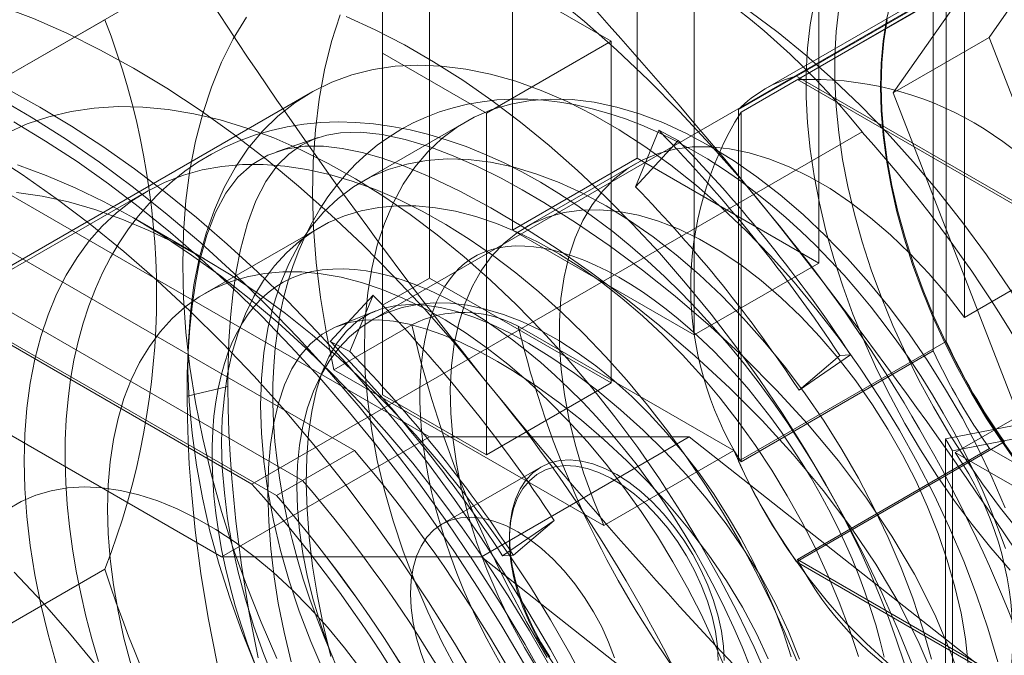
# Model space of a CAD drawing. Units: millimetres. Extents: x 0 to 420, y 0 to 297.
# Drawn here: x 273 to 275, y 167 to 169 of the extents above; entities that cross this region are included whole.
import ezdxf

# ---------------------------------------------------------------- set-up
doc = ezdxf.new("R2010")
doc.units = ezdxf.units.MM

msp = doc.modelspace()

# ---------------------------------------------------------------- linework, layer by layer
at = {"color": 7, "linetype": 'Continuous', "lineweight": 15}
for p, q in [((274.5366, 168.2181), (274.5366, 168.9938)), ((272.5823, 168.1016), (273.9671, 168.901)), ((275.1172, 168.366), (275.4574, 168.8501)), ((274.2538, 168.8305), (274.2538, 168.0548)), ((274.0652, 167.5852), (271.9939, 168.781)), ((274.9491, 168.7557), (274.9491, 167.98)), ((274.0652, 168.7217), (274.4777, 168.4836)), ((274.0652, 167.946), (274.0652, 168.7217)), ((274.8981, 168.4041), (275.3696, 168.6763)), ((273.9591, 168.6605), (273.9591, 168.4564)), ((273.9591, 168.6605), (273.9591, 167.8847)), ((275.2985, 168.6473), (274.8271, 168.3752)), ((274.9001, 168.3962), (275.3361, 168.648)), ((275.2673, 168.6197), (273.9356, 167.8509)), ((274.6662, 168.5924), (274.6662, 167.8167)), ((274.7664, 168.3281), (275.2378, 168.6002)), ((275.2378, 167.8021), (275.2378, 168.6002)), ((275.2083, 168.5742), (274.7723, 168.3225)), ((275.2083, 167.7805), (275.2083, 168.5742)), ((275.2791, 167.8567), (275.2791, 168.5639)), ((275.3896, 168.5694), (275.3352, 168.4919)), ((273.3286, 168.5323), (271.9439, 167.7329)), ((271.5189, 168.5109), (273.5938, 167.3131)), ((275.1172, 168.366), (275.3352, 168.4919)), ((275.3352, 168.4919), (275.3896, 168.3516)), ((274.1948, 168.3203), (274.4777, 168.4836)), ((274.4777, 168.4836), (274.4777, 167.7079)), ((273.9591, 168.4564), (274.1948, 168.3203)), ((273.9591, 168.4564), (273.9591, 167.6806)), ((274.8981, 168.4041), (275.5893, 168.0052)), ((274.9001, 168.3962), (275.5873, 167.9995)), ((273.7951, 168.3664), (272.0981, 167.3867)), ((275.4574, 167.4892), (275.1172, 168.366)), ((274.1948, 168.3203), (274.1948, 167.5446)), ((274.7664, 167.53), (274.7664, 168.3281)), ((274.7723, 168.3225), (274.7723, 167.5288)), ((274.1475, 168.3004), (273.9118, 168.1643)), ((275.0472, 168.2774), (273.6624, 167.478)), ((274.5326, 168.1531), (274.5854, 168.2814)), ((274.5854, 168.2814), (274.6297, 168.2581)), ((273.813, 168.2646), (273.7183, 168.2326)), ((274.6297, 168.2581), (274.5326, 168.1531)), ((272.7033, 168.2426), (273.895, 167.5547)), ((274.2538, 168.0548), (274.5366, 168.2181)), ((274.5324, 168.2051), (274.285, 168.0622)), ((274.9491, 167.98), (274.5366, 168.2181)), ((273.7771, 167.4866), (272.5855, 168.1746)), ((273.4222, 168.1415), (272.114, 167.3863)), ((273.7182, 167.4526), (272.5266, 168.1405)), ((273.6624, 167.478), (272.5823, 168.1016)), ((273.5531, 167.9902), (273.3937, 168.0822)), ((273.8147, 168.0602), (273.5555, 167.9105)), ((274.6662, 167.8167), (274.2538, 168.0548)), ((275.5737, 168.0267), (275.2791, 167.8567)), ((274.6662, 167.8167), (274.9491, 167.98)), ((274.0652, 167.946), (273.9591, 167.8847)), ((274.4777, 167.7079), (274.0652, 167.946)), ((273.9372, 167.9072), (273.8401, 167.8022)), ((273.8844, 167.7789), (273.9372, 167.9072)), ((273.9591, 167.8847), (273.9591, 167.6806)), ((273.8484, 167.7377), (274.0252, 167.8398)), ((274.2667, 167.8364), (274.7555, 167.5543)), ((273.8401, 167.8022), (273.8844, 167.7789)), ((274.7664, 167.53), (275.2378, 167.8021)), ((275.2582, 167.5499), (275.706, 167.8085)), ((274.7723, 167.5288), (275.2083, 167.7805)), ((275.0209, 167.7715), (274.9038, 167.6913)), ((274.9038, 167.6913), (274.9965, 167.77)), ((274.9965, 167.77), (275.0209, 167.7715)), ((273.8484, 167.7377), (274.4609, 167.3842)), ((274.1948, 167.5446), (274.4777, 167.7079)), ((273.5153, 167.6781), (273.6081, 167.6997)), ((275.7875, 167.6888), (275.2358, 167.581)), ((273.9591, 167.6806), (274.1948, 167.5446)), ((275.2518, 167.5536), (275.8035, 167.6614)), ((273.5938, 167.3131), (274.0652, 167.5852)), ((274.0652, 167.5852), (274.6544, 167.5853)), ((274.183, 167.3132), (274.6544, 167.5853)), ((274.6544, 167.5853), (275.5355, 166.8913)), ((274.8981, 167.3018), (275.3696, 167.5739)), ((275.2358, 166.7644), (275.2358, 167.581)), ((275.2518, 167.5536), (275.2358, 167.581)), ((273.895, 167.5547), (273.7182, 167.4526)), ((274.4609, 167.3842), (274.7555, 167.5543)), ((275.3361, 167.5592), (274.9001, 167.3075)), ((275.2518, 167.5536), (275.2518, 166.7371)), ((276.0234, 167.1625), (275.3361, 167.5592)), ((275.2582, 167.5499), (275.4441, 167.4427)), ((274.3181, 167.5169), (274.0933, 167.3872)), ((273.7771, 167.4866), (273.7182, 167.4526)), ((274.3483, 167.3958), (274.2313, 167.3156)), ((274.2556, 167.3171), (274.3483, 167.3958)), ((274.2467, 167.3592), (274.2467, 167.3514)), ((273.5938, 167.3131), (274.183, 167.3132)), ((274.183, 167.3132), (275.0641, 166.6191)), ((274.2313, 167.3156), (274.2556, 167.3171)), ((274.9001, 167.3075), (275.5873, 166.9108)), ((271.9439, 166.4856), (273.3286, 167.285)), ((275.5893, 166.9028), (274.8981, 167.3018))]:
    msp.add_line(p, q, dxfattribs=at)
at = {"color": 7, "linetype": 'Continuous', "lineweight": 15, "flags": 128}
for points in [[(273.2461, 169.0099), (273.3126, 169.0134), (273.3807, 169.0123), (273.4503, 169.0065), (273.5213, 168.9961), (273.5934, 168.9811), (273.6665, 168.9615), (273.7405, 168.9374), (273.8152, 168.9088), (273.8904, 168.8757), (273.9659, 168.8384), (274.0416, 168.7968), (274.1173, 168.751), (274.1929, 168.7011), (274.268, 168.6474), (274.3427, 168.5897), (274.4167, 168.5284), (274.4899, 168.4636), (274.562, 168.3953), (274.6329, 168.3238), (274.7025, 168.2492), (274.7707, 168.1717), (274.8371, 168.0914)], [(272.5979, 168.6357), (272.6644, 168.6392), (272.7325, 168.6381), (272.8021, 168.6323), (272.8731, 168.6219), (272.9452, 168.6069), (273.0184, 168.5873), (273.0923, 168.5632), (273.167, 168.5346), (273.2422, 168.5016), (273.3177, 168.4642), (273.3934, 168.4226), (273.4691, 168.3768), (273.5447, 168.327), (273.6199, 168.2732), (273.6945, 168.2156), (273.7685, 168.1543), (273.8417, 168.0894), (273.9138, 168.0211), (273.9848, 167.9496), (274.0544, 167.875), (274.1225, 167.7975), (274.1889, 167.7172)], [(274.938, 168.5707), (274.929, 168.5203), (274.923, 168.4677), (274.92, 168.4129), (274.92, 168.3564), (274.923, 168.2981), (274.929, 168.2385), (274.938, 168.1777), (274.95, 168.1159), (274.9648, 168.0534), (274.9825, 167.9905), (275.003, 167.9273), (275.0262, 167.864), (275.052, 167.801), (275.0803, 167.7385), (275.111, 167.6767), (275.144, 167.6158), (275.1792, 167.5562), (275.2164, 167.4979), (275.2555, 167.4412), (275.2963, 167.3864), (275.3388, 167.3336), (275.3826, 167.283)], [(274.9938, 168.5577), (274.9878, 168.5051), (274.9848, 168.4503), (274.9848, 168.3938), (274.9878, 168.3356), (274.9938, 168.2759), (275.0028, 168.2151), (275.0148, 168.1534), (275.0297, 168.0909), (275.0474, 168.0279), (275.0678, 167.9647), (275.091, 167.9014), (275.1168, 167.8385), (275.1451, 167.7759), (275.1758, 167.7141), (275.2088, 167.6533), (275.244, 167.5936), (275.2812, 167.5353), (275.3203, 167.4786), (275.3612, 167.4238), (275.4036, 167.371)], [(275.1125, 168.5777), (275.102, 168.5317), (275.0945, 168.4833), (275.0899, 168.4328), (275.0884, 168.3802), (275.0899, 168.326), (275.0945, 168.2702), (275.102, 168.2131), (275.1125, 168.155), (275.1259, 168.0961), (275.1422, 168.0367), (275.1613, 167.977), (275.1831, 167.9173), (275.2076, 167.8578), (275.2345, 167.7988), (275.2639, 167.7406), (275.2955, 167.6833), (275.3293, 167.6273), (275.3651, 167.5727), (275.4027, 167.5199)], [(273.7192, 167.0823), (273.6831, 167.1652), (273.6501, 167.2486), (273.6202, 167.3322), (273.5937, 167.4157), (273.5705, 167.4989), (273.5507, 167.5815), (273.5345, 167.6633), (273.5218, 167.7439), (273.5127, 167.8232), (273.5072, 167.9009), (273.5054, 167.9767), (273.5072, 168.0503), (273.5127, 168.1217), (273.5218, 168.1905), (273.5345, 168.2565), (273.5507, 168.3195), (273.5705, 168.3793), (273.5937, 168.4357), (273.6202, 168.4886), (273.6501, 168.5377)], [(273.8628, 168.5431), (273.8433, 168.4826), (273.8274, 168.4188), (273.8151, 168.3521), (273.8064, 168.2826), (273.8014, 168.2106), (273.8001, 168.1362), (273.8024, 168.0597), (273.8085, 167.9813), (273.8182, 167.9014), (273.8315, 167.8201), (273.8484, 167.7377)], [(275.1643, 167.0599), (275.1297, 167.1451), (275.0923, 167.2298), (275.0522, 167.3138), (275.0094, 167.3968), (274.9641, 167.4787), (274.9164, 167.5593), (274.8664, 167.6383), (274.8143, 167.7155), (274.7601, 167.7908), (274.7041, 167.8639), (274.6463, 167.9346), (274.587, 168.0028), (274.5262, 168.0683), (274.4642, 168.1308), (274.4011, 168.1903), (274.337, 168.2466), (274.2722, 168.2996), (274.2067, 168.349), (274.1409, 168.3949), (274.0747, 168.4369), (274.0085, 168.4752), (273.9424, 168.5094), (273.8765, 168.5397)], [(274.792, 168.5512), (274.8561, 168.5032), (274.9195, 168.4514), (274.982, 168.396), (275.0436, 168.3372), (275.1038, 168.2751), (275.1627, 168.2099), (275.2199, 168.1419), (275.2754, 168.0713), (275.3289, 167.9983), (275.3802, 167.9231), (275.4292, 167.8459), (275.4758, 167.7671), (275.5198, 167.6868), (275.561, 167.6053), (275.5993, 167.5229), (275.6346, 167.4399), (275.6669, 167.3564), (275.6959, 167.2728), (275.7216, 167.1894), (275.7439, 167.1063)], [(275.1041, 168.5329), (275.0965, 168.4845), (275.092, 168.434), (275.0905, 168.3815), (275.092, 168.3272), (275.0965, 168.2714), (275.1041, 168.2143), (275.1146, 168.1562), (275.128, 168.0973), (275.1443, 168.0379), (275.1634, 167.9782), (275.1852, 167.9185), (275.2097, 167.859), (275.2366, 167.8), (275.266, 167.7418), (275.2976, 167.6845), (275.3314, 167.6285), (275.3671, 167.5739), (275.4048, 167.5211)], [(275.3545, 167.075), (275.3322, 167.151), (275.3064, 167.2272), (275.2775, 167.3033), (275.2454, 167.379), (275.2102, 167.454), (275.1722, 167.5281), (275.1315, 167.6009), (275.0882, 167.6722), (275.0424, 167.7416), (274.9945, 167.809), (274.9445, 167.8741), (274.8926, 167.9365), (274.8391, 167.9962), (274.7842, 168.0527), (274.728, 168.106), (274.6708, 168.1558), (274.6128, 168.2019), (274.5543, 168.2442), (274.4954, 168.2824), (274.4364, 168.3165), (274.3775, 168.3463), (274.3189, 168.3716), (274.261, 168.3924), (274.2038, 168.4087), (274.1476, 168.4202), (274.0926, 168.4271), (274.0391, 168.4293), (273.9873, 168.4267), (273.9373, 168.4193), (273.8893, 168.4073), (273.8436, 168.3906), (273.8003, 168.3694), (273.7595, 168.3436), (273.7215, 168.3134), (273.6864, 168.2789), (273.6543, 168.2403), (273.6253, 168.1977), (273.5996, 168.1512), (273.5772, 168.101), (273.5583, 168.0474), (273.5429, 167.9906), (273.531, 167.9307), (273.5228, 167.8679), (273.5182, 167.8026), (273.5173, 167.735), (273.5201, 167.6654), (273.5265, 167.5939), (273.5365, 167.521), (273.5502, 167.4468), (273.5673, 167.3717), (273.588, 167.296), (273.6121, 167.2199), (273.6394, 167.1437), (273.67, 167.0678)], [(274.3363, 167.0185), (274.2821, 167.1145), (274.2254, 167.209), (274.1663, 167.3017), (274.1047, 167.3925), (274.0411, 167.4811), (273.9753, 167.5674), (273.9077, 167.6512), (273.8383, 167.7322), (273.7673, 167.8103), (273.6948, 167.8853), (273.6211, 167.9571), (273.5463, 168.0255), (273.4705, 168.0903), (273.394, 168.1514), (273.3168, 168.2086), (273.2392, 168.2619), (273.1614, 168.3111), (273.0834, 168.3561)], [(274.3887, 167.0139), (274.3397, 167.1026), (274.2885, 167.1901), (274.2351, 167.2761), (274.1796, 167.3606), (274.1221, 167.4433), (274.0629, 167.5241), (274.0019, 167.6028), (273.9393, 167.6793), (273.8752, 167.7534), (273.8097, 167.8249), (273.743, 167.8939), (273.6752, 167.96), (273.6065, 168.0231), (273.5369, 168.0833), (273.4666, 168.1402), (273.3958, 168.1939), (273.3245, 168.2441), (273.253, 168.2909), (273.1813, 168.3341), (273.1096, 168.3737)], [(273.1062, 168.275), (273.1527, 168.2956), (273.2014, 168.312), (273.2522, 168.324), (273.3048, 168.3318), (273.3591, 168.3351), (273.415, 168.3341), (273.4723, 168.3287), (273.5308, 168.3189), (273.5904, 168.3048), (273.6509, 168.2864), (273.712, 168.2638), (273.7736, 168.237), (273.8356, 168.2061), (273.8977, 168.1713), (273.9598, 168.1325), (274.0216, 168.09), (274.083, 168.0438), (274.1438, 167.9941), (274.2038, 167.941), (274.2629, 167.8848), (274.3208, 167.8255), (274.3775, 167.7633), (274.4326, 167.6985), (274.4861, 167.6312), (274.5378, 167.5616), (274.5875, 167.4899), (274.6352, 167.4164), (274.6806, 167.3412), (274.7236, 167.2647), (274.7641, 167.1869), (274.8019, 167.1082), (274.8371, 167.0288)], [(275.372, 167.3318), (275.3557, 167.3767), (275.338, 167.4214), (275.319, 167.4658), (275.2988, 167.5098), (275.2774, 167.5535), (275.2549, 167.5966), (275.2312, 167.6392), (275.2064, 167.6812), (275.1806, 167.7225), (275.1537, 167.763), (275.1259, 167.8027), (275.0972, 167.8416), (275.0676, 167.8795), (275.0371, 167.9163), (275.0059, 167.9521), (274.9739, 167.9868), (274.9412, 168.0203), (274.9078, 168.0525), (274.8738, 168.0834), (274.8392, 168.113), (274.804, 168.1411), (274.7684, 168.1677), (274.7323, 168.1927), (274.6959, 168.2162), (274.6591, 168.238), (274.622, 168.258), (274.5847, 168.2763), (274.5472, 168.2927), (274.5097, 168.3072), (274.4722, 168.3197), (274.4348, 168.3302), (274.3977, 168.3387), (274.3608, 168.3451), (274.3243, 168.3495), (274.2884, 168.3517), (274.253, 168.3519), (274.2184, 168.35), (274.1845, 168.3461), (274.1514, 168.3403), (274.1192, 168.3325), (274.0879, 168.3228), (274.0576, 168.3112), (274.0283, 168.2978), (274.0001, 168.2827), (273.9729, 168.2658), (273.9469, 168.2472), (273.9221, 168.227), (273.8984, 168.2051), (273.876, 168.1817), (273.8548, 168.1566), (273.8349, 168.13), (273.8164, 168.1019), (273.7992, 168.0723), (273.7834, 168.0412), (273.7691, 168.0086), (273.7562, 167.9747), (273.7448, 167.9394), (273.7351, 167.9029), (273.7268, 167.8652), (273.7202, 167.8263), (273.7153, 167.7865), (273.7119, 167.7457), (273.7102, 167.7041), (273.7101, 167.6618), (273.7116, 167.6188), (273.7148, 167.5753), (273.7194, 167.5314), (273.7257, 167.487), (273.7334, 167.4424), (273.7427, 167.3976), (273.7534, 167.3526), (273.7655, 167.3075), (273.7791, 167.2624), (273.794, 167.2174), (273.8102, 167.1725), (273.8278, 167.1278), (273.8466, 167.0834)], [(275.3712, 167.4242), (275.3419, 167.4928), (275.3095, 167.5607), (275.2744, 167.6276), (275.2365, 167.6931), (275.1962, 167.757), (275.1535, 167.819), (275.1088, 167.8787), (275.0621, 167.9359), (275.0138, 167.9904), (274.964, 168.0418), (274.913, 168.0899), (274.861, 168.1346), (274.8083, 168.1755), (274.7551, 168.2126), (274.7016, 168.2455), (274.6481, 168.2743), (274.5949, 168.2987), (274.5421, 168.3187), (274.4901, 168.334), (274.4391, 168.3448), (274.3894, 168.3509), (274.341, 168.3522), (274.2944, 168.3489), (274.2496, 168.3408), (274.207, 168.3281), (274.1667, 168.3107), (274.1288, 168.2889), (274.0937, 168.2626), (274.0613, 168.2321), (274.032, 168.1973), (274.0057, 168.1586), (273.9828, 168.1161), (273.9631, 168.0699), (273.9469, 168.0204), (273.9343, 167.9676), (273.9252, 167.912), (273.9197, 167.8537), (273.9179, 167.793), (273.9197, 167.7301), (273.9252, 167.6655), (273.9343, 167.5994), (273.9469, 167.532), (273.9631, 167.4638), (273.9828, 167.395), (274.0057, 167.3259), (274.032, 167.2569), (274.0613, 167.1883), (274.0937, 167.1204), (274.1288, 167.0535)], [(274.2808, 167.0686), (274.2296, 167.1561), (274.1761, 167.2421), (274.1207, 167.3266), (274.0632, 167.4093), (274.0039, 167.4901), (273.9429, 167.5688), (273.8803, 167.6453), (273.8162, 167.7194), (273.7508, 167.7909), (273.6841, 167.8598), (273.6163, 167.9259), (273.5476, 167.9891), (273.478, 168.0492), (273.4077, 168.1062), (273.3369, 168.1598), (273.2656, 168.2101), (273.1941, 168.2569), (273.1224, 168.3001)], [(275.1422, 167.0726), (275.1252, 167.124), (275.1067, 167.1752), (275.0866, 167.2262), (275.0651, 167.2769), (275.0422, 167.3272), (275.018, 167.3771), (274.9924, 167.4265), (274.9655, 167.4752), (274.9374, 167.5233), (274.9081, 167.5706), (274.8776, 167.617), (274.8461, 167.6626), (274.8135, 167.7071), (274.7799, 167.7506), (274.7453, 167.7929), (274.7098, 167.834), (274.6735, 167.8738), (274.6364, 167.9123), (274.5985, 167.9494), (274.56, 167.9849), (274.5208, 168.019), (274.481, 168.0514), (274.4406, 168.0821), (274.3998, 168.111), (274.3585, 168.1381), (274.3169, 168.1634), (274.275, 168.1867), (274.2329, 168.208), (274.1905, 168.2272), (274.1482, 168.2443), (274.1058, 168.2592), (274.0636, 168.2718), (274.0216, 168.2821), (273.9799, 168.2902), (273.9386, 168.2958), (273.8979, 168.2991), (273.8578, 168.3001), (273.8185, 168.2987), (273.78, 168.2951), (273.7425, 168.2891), (273.7059, 168.281), (273.6704, 168.2707), (273.636, 168.2582), (273.6027, 168.2437), (273.5706, 168.2271), (273.5397, 168.2086), (273.5101, 168.1881), (273.4819, 168.1656), (273.4549, 168.1413), (273.4294, 168.1152), (273.4053, 168.0873), (273.3826, 168.0575), (273.3614, 168.026), (273.3418, 167.9928), (273.3237, 167.9579), (273.3073, 167.9213), (273.2926, 167.8831), (273.2795, 167.8433), (273.2682, 167.8021), (273.2587, 167.7596), (273.251, 167.7157), (273.2452, 167.6707), (273.2412, 167.6247), (273.239, 167.5776), (273.2386, 167.5297), (273.2401, 167.4811), (273.2434, 167.4318), (273.2484, 167.3819), (273.2552, 167.3316), (273.2637, 167.2809), (273.274, 167.2298), (273.2858, 167.1786), (273.2994, 167.1273), (273.3145, 167.0759)], [(275.2802, 167.0002), (275.2503, 167.0903), (275.2119, 167.182), (275.1657, 167.2735), (275.1147, 167.3602), (275.0569, 167.4465), (274.993, 167.5314), (274.9232, 167.6149), (274.8529, 167.6916), (274.7795, 167.7652), (274.7026, 167.8363), (274.6229, 167.9046), (274.5485, 167.9638), (274.4732, 168.0195), (274.3986, 168.0707), (274.3244, 168.1175), (274.2754, 168.1462), (274.2276, 168.1723), (274.1724, 168.1998), (274.1193, 168.2233), (274.0662, 168.2436), (274.0105, 168.2607), (273.9578, 168.2719), (273.909, 168.2769), (273.8637, 168.2755), (273.8321, 168.2701), (273.8029, 168.2609), (273.7732, 168.2464), (273.7463, 168.2272), (273.7207, 168.2019), (273.6941, 168.1652), (273.6714, 168.1214), (273.6523, 168.0699), (273.6367, 168.0108), (273.627, 167.9609), (273.6194, 167.9075), (273.6141, 167.8564), (273.6104, 167.8026), (273.6085, 167.7523), (273.6081, 167.6996)], [(275.2122, 167.0332), (275.1744, 167.122), (275.1289, 167.2112), (275.0781, 167.2967), (275.0216, 167.3805), (274.9589, 167.4635), (274.8906, 167.5452), (274.8198, 167.6224), (274.7459, 167.6966), (274.6685, 167.7685), (274.5883, 167.8376), (274.511, 167.8996), (274.4331, 167.9579), (274.355, 168.0123), (274.2771, 168.0625), (274.2048, 168.1053), (274.1341, 168.1434), (274.0662, 168.1759), (274.0009, 168.2028), (273.9555, 168.2185), (273.9123, 168.2308), (273.867, 168.2401), (273.8246, 168.2449), (273.7828, 168.2449), (273.7388, 168.2385), (273.6987, 168.2248), (273.6629, 168.2038), (273.6308, 168.1748), (273.6032, 168.1385), (273.5797, 168.0948), (273.5599, 168.043), (273.5437, 167.9831), (273.5342, 167.9343), (273.5265, 167.882), (273.5213, 167.832), (273.5176, 167.7792), (273.5157, 167.7298), (273.5154, 167.6781)], [(275.2791, 167.8567), (275.2396, 167.9077), (275.1983, 167.9561), (275.1555, 168.0016), (275.1114, 168.0439), (275.0662, 168.0826), (275.0204, 168.1177), (274.9741, 168.1488), (274.9276, 168.1758), (274.8813, 168.1985), (274.8354, 168.2167), (274.7903, 168.2304), (274.7461, 168.2394), (274.7031, 168.2437), (274.6617, 168.2434), (274.6221, 168.2382), (274.5845, 168.2284), (274.5492, 168.214), (274.5163, 168.1951), (274.4862, 168.1717), (274.4589, 168.144), (274.4346, 168.1122), (274.4136, 168.0766), (274.3959, 168.0372), (274.3816, 167.9944), (274.3709, 167.9484), (274.3637, 167.8995), (274.3602, 167.8481), (274.3604, 167.7944), (274.3642, 167.7387), (274.3716, 167.6815), (274.3826, 167.623), (274.3971, 167.5637), (274.4151, 167.5039), (274.4364, 167.4439), (274.4609, 167.3842)], [(274.1781, 167.0226), (274.122, 167.1175), (274.0634, 167.2107), (274.0025, 167.302), (273.9393, 167.3912), (273.8741, 167.4781), (273.8069, 167.5625), (273.7379, 167.6442), (273.6673, 167.723), (273.5952, 167.7988), (273.5218, 167.8714), (273.4472, 167.9407), (273.3717, 168.0064), (273.2953, 168.0684), (273.2183, 168.1267), (273.1408, 168.1809), (273.063, 168.2312)], [(273.1304, 168.2031), (273.1956, 168.179), (273.2612, 168.1509), (273.3272, 168.1186), (273.3934, 168.0824)], [(274.8985, 167.077), (274.8699, 167.1455), (274.8388, 167.2135), (274.8052, 167.2808), (274.7694, 167.3471), (274.7314, 167.4123), (274.6914, 167.4762), (274.6494, 167.5384), (274.6056, 167.5989), (274.5602, 167.6575), (274.5132, 167.7139), (274.4649, 167.7679), (274.4154, 167.8195), (274.3648, 167.8684), (274.3134, 167.9144), (274.2612, 167.9575), (274.2085, 167.9975), (274.1554, 168.0343), (274.1021, 168.0677), (274.0487, 168.0976), (273.9955, 168.124), (273.9426, 168.1467), (273.8901, 168.1657), (273.8383, 168.1809), (273.7873, 168.1924), (273.7372, 168.1999), (273.6883, 168.2036), (273.6407, 168.2033), (273.5944, 168.1992), (273.5498, 168.1912), (273.5069, 168.1793), (273.4659, 168.1636), (273.4268, 168.1442), (273.3899, 168.121), (273.3552, 168.0942), (273.3229, 168.0638), (273.293, 168.03), (273.2657, 167.9929), (273.241, 167.9525), (273.219, 167.9091), (273.1998, 167.8626), (273.1835, 167.8134), (273.17, 167.7615), (273.1595, 167.7072), (273.152, 167.6505), (273.1475, 167.5918), (273.146, 167.531)], [(273.8256, 167.0522), (273.7963, 167.1208), (273.77, 167.1898), (273.7471, 167.2589), (273.7274, 167.3277), (273.7112, 167.396), (273.6986, 167.4633), (273.6895, 167.5294), (273.684, 167.5941), (273.6822, 167.6569), (273.684, 167.7176), (273.6895, 167.7759), (273.6986, 167.8316), (273.7112, 167.8843), (273.7274, 167.9338), (273.7471, 167.98), (273.77, 168.0225), (273.7963, 168.0613), (273.8256, 168.096), (273.858, 168.1266), (273.8931, 168.1528), (273.931, 168.1747), (273.9713, 168.192), (274.0139, 168.2047), (274.0587, 168.2128), (274.1053, 168.2161), (274.1537, 168.2148), (274.2034, 168.2087), (274.2544, 168.198), (274.3064, 168.1826), (274.3592, 168.1626), (274.4124, 168.1382), (274.4659, 168.1095), (274.5194, 168.0765), (274.5726, 168.0394), (274.6253, 167.9985), (274.6773, 167.9538), (274.7283, 167.9057), (274.7781, 167.8543), (274.8264, 167.7999), (274.8731, 167.7426), (274.9178, 167.6829), (274.9605, 167.621), (275.0008, 167.5571), (275.0387, 167.4915), (275.0738, 167.4247), (275.1062, 167.3567), (275.1355, 167.2881), (275.1617, 167.2191), (275.1847, 167.1501), (275.2043, 167.0812)], [(273.1286, 168.1404), (273.1868, 168.1317), (273.2462, 168.1187), (273.3064, 168.1013), (273.3674, 168.0798), (273.4289, 168.054), (273.4908, 168.0242), (273.5529, 167.9903)], [(275.039, 167.0867), (275.0184, 167.1485), (274.9952, 167.2103), (274.9693, 167.2717), (274.9409, 167.3326), (274.9101, 167.3927), (274.8771, 167.4517), (274.842, 167.5095), (274.8048, 167.5658), (274.7658, 167.6204), (274.7252, 167.673), (274.683, 167.7235), (274.6394, 167.7716), (274.5947, 167.8171), (274.549, 167.8599), (274.5025, 167.8998), (274.4554, 167.9366), (274.4078, 167.9702), (274.36, 168.0004), (274.3121, 168.0271), (274.2644, 168.0503), (274.2171, 168.0698), (274.1702, 168.0855), (274.1241, 168.0974), (274.0789, 168.1055), (274.0347, 168.1096), (273.9918, 168.1098), (273.9504, 168.1061), (273.9105, 168.0985), (273.8724, 168.087), (273.8363, 168.0717), (273.8022, 168.0526), (273.7702, 168.0298), (273.7407, 168.0035), (273.7135, 167.9736), (273.6889, 167.9404), (273.667, 167.9039), (273.6478, 167.8644), (273.6314, 167.8219), (273.618, 167.7766), (273.6074, 167.7288), (273.5999, 167.6786), (273.5953, 167.6262), (273.5938, 167.5719)], [(274.3149, 167.0503), (274.2808, 167.1071), (274.2494, 167.1654), (274.2208, 167.2247), (274.1952, 167.2848), (274.1729, 167.3453), (274.1539, 167.4057), (274.1383, 167.4657), (274.1264, 167.525), (274.118, 167.583), (274.1134, 167.6395), (274.1124, 167.6942), (274.1152, 167.7466), (274.1217, 167.7964), (274.1319, 167.8433), (274.1457, 167.8871), (274.163, 167.9274), (274.1836, 167.964), (274.2076, 167.9967), (274.2347, 168.0252), (274.2647, 168.0494), (274.2975, 168.0691), (274.3329, 168.0842), (274.3706, 168.0946), (274.4103, 168.1002), (274.452, 168.101), (274.4952, 168.097), (274.5397, 168.0883), (274.5852, 168.0748), (274.6315, 168.0566), (274.6782, 168.034), (274.725, 168.0069), (274.7717, 167.9757), (274.818, 167.9404), (274.8635, 167.9013), (274.908, 167.8587), (274.9512, 167.8128), (274.9928, 167.7639), (275.0326, 167.7124), (275.0703, 167.6585), (275.1056, 167.6026), (275.1384, 167.545), (275.1685, 167.4861), (275.1956, 167.4263), (275.2195, 167.366), (275.2402, 167.3055), (275.2575, 167.2453), (275.2713, 167.1856), (275.2814, 167.1269), (275.2879, 167.0696)], [(273.3934, 168.0824), (273.4596, 168.0422), (273.5257, 167.9982), (273.5913, 167.9506), (273.6565, 167.8994), (273.721, 167.8447), (273.7846, 167.7868), (273.8472, 167.7257), (273.9086, 167.6617), (273.9687, 167.5948), (274.0272, 167.5254), (274.0841, 167.4534), (274.1393, 167.3792), (274.1924, 167.303), (274.2435, 167.2248), (274.2924, 167.145), (274.3389, 167.0638)], [(274.2355, 167.0544), (274.2149, 167.0904), (274.1953, 167.1269), (274.1767, 167.1638), (274.1592, 167.201), (274.1428, 167.2384), (274.1276, 167.2759), (274.1136, 167.3133), (274.1008, 167.3507), (274.0893, 167.3878), (274.079, 167.4246), (274.0701, 167.461), (274.0624, 167.4968), (274.056, 167.5321), (274.051, 167.5665), (274.0472, 167.6002), (274.0447, 167.6329), (274.0435, 167.6646), (274.0434, 167.6952), (274.0446, 167.7246), (274.0469, 167.7527), (274.0503, 167.7795), (274.0547, 167.8049), (274.0601, 167.8289), (274.0664, 167.8513), (274.0736, 167.8723), (274.0816, 167.8917), (274.0902, 167.9097), (274.0996, 167.9261), (274.1097, 167.9412), (274.1204, 167.9549), (274.132, 167.9673), (274.1446, 167.9786), (274.1583, 167.9888), (274.1737, 167.9978), (274.1907, 168.0055), (274.2067, 168.0108), (274.223, 168.0147), (274.2419, 168.0174), (274.2613, 168.0187), (274.2813, 168.0184), (274.3022, 168.0167), (274.3238, 168.0135), (274.3461, 168.0088), (274.3693, 168.0026), (274.3932, 167.9948), (274.4177, 167.9855), (274.4429, 167.9746), (274.4686, 167.962), (274.4948, 167.9479), (274.5214, 167.9322), (274.5483, 167.9148), (274.5754, 167.8959), (274.6026, 167.8754), (274.6299, 167.8535), (274.6571, 167.83), (274.6842, 167.8052), (274.7112, 167.7789), (274.7378, 167.7513), (274.764, 167.7225), (274.7898, 167.6926), (274.8151, 167.6615), (274.8398, 167.6293), (274.8638, 167.5963), (274.887, 167.5623), (274.9095, 167.5276), (274.931, 167.4922), (274.9517, 167.4562), (274.9714, 167.4197), (274.99, 167.3829), (275.0075, 167.3457), (275.024, 167.3083), (275.0392, 167.2708), (275.0533, 167.2334), (275.0661, 167.196), (275.0777, 167.1589), (275.088, 167.122), (275.097, 167.0856)], [(273.5529, 167.9903), (273.615, 167.9525), (273.6769, 167.9109), (273.7384, 167.8656), (273.7994, 167.8167), (273.8596, 167.7645), (273.919, 167.709), (273.9772, 167.6505), (274.0342, 167.589), (274.0897, 167.5248), (274.1436, 167.4581), (274.1958, 167.3891), (274.246, 167.3179), (274.2942, 167.2448), (274.3402, 167.1701), (274.3838, 167.0938), (274.4249, 167.0164)], [(274.7359, 167.0606), (274.71, 167.122), (274.6816, 167.1829), (274.6509, 167.243), (274.6178, 167.3021), (274.5827, 167.3599), (274.5455, 167.4162), (274.5066, 167.4707), (274.4659, 167.5233), (274.4237, 167.5738), (274.3802, 167.6219), (274.3355, 167.6674), (274.2898, 167.7102), (274.2432, 167.7501), (274.1961, 167.7869), (274.1485, 167.8205), (274.1007, 167.8507), (274.0529, 167.8775), (274.0052, 167.9006), (273.9578, 167.9201), (273.9109, 167.9358), (273.8648, 167.9477), (273.8196, 167.9558), (273.7754, 167.9599), (273.7326, 167.9601), (273.6911, 167.9564), (273.6513, 167.9488), (273.6132, 167.9373), (273.577, 167.922), (273.5429, 167.9029), (273.511, 167.8802), (273.4814, 167.8538), (273.4542, 167.8239), (273.4297, 167.7907), (273.4077, 167.7543), (273.3885, 167.7147), (273.3722, 167.6722), (273.3587, 167.627), (273.3481, 167.5791), (273.3406, 167.5289), (273.336, 167.4765), (273.3345, 167.4222)], [(273.6687, 167.0712), (273.6525, 167.1151), (273.6378, 167.1588), (273.6246, 167.2023), (273.6128, 167.2454), (273.6025, 167.2881), (273.5937, 167.3301), (273.5864, 167.3715), (273.5806, 167.4121), (273.5762, 167.4517), (273.5734, 167.4904), (273.572, 167.5279), (273.5721, 167.5642), (273.5736, 167.5992), (273.5764, 167.6328), (273.5805, 167.6649), (273.5859, 167.6955), (273.5924, 167.7245), (273.6001, 167.7519), (273.6089, 167.7776), (273.6187, 167.8016), (273.6294, 167.8239), (273.6411, 167.8445), (273.6537, 167.8636), (273.6673, 167.881), (273.6819, 167.897), (273.6976, 167.9116), (273.7148, 167.9247), (273.7336, 167.9364), (273.7541, 167.9464), (273.7759, 167.9544), (273.7985, 167.9604), (273.8218, 167.9644), (273.8457, 167.9664), (273.8703, 167.9667), (273.8957, 167.9651), (273.9219, 167.9619), (273.9489, 167.9568), (273.9767, 167.95), (274.0053, 167.9413), (274.0346, 167.9308), (274.0646, 167.9185), (274.0951, 167.9043), (274.1262, 167.8883), (274.1576, 167.8704), (274.1894, 167.8507), (274.2214, 167.8291), (274.2535, 167.8058), (274.2857, 167.7807), (274.3178, 167.754), (274.3498, 167.7255), (274.3816, 167.6955), (274.4131, 167.664), (274.4441, 167.631), (274.4747, 167.5966), (274.5046, 167.5609), (274.5339, 167.524), (274.5625, 167.4859), (274.5902, 167.4468), (274.6171, 167.4068), (274.643, 167.3659), (274.6678, 167.3243), (274.6916, 167.282), (274.7142, 167.2392), (274.7356, 167.1959), (274.7557, 167.1524), (274.7746, 167.1086), (274.792, 167.0647)], [(274.886, 167.0865), (274.8683, 167.1408), (274.8479, 167.1952), (274.8249, 167.2492), (274.7994, 167.3026), (274.7716, 167.3552), (274.7415, 167.4066), (274.7094, 167.4567), (274.6754, 167.505), (274.6397, 167.5514), (274.6025, 167.5957), (274.564, 167.6376), (274.5243, 167.6768), (274.4837, 167.7133), (274.4424, 167.7467), (274.4006, 167.777), (274.3586, 167.8039), (274.3165, 167.8273), (274.2745, 167.8472), (274.2329, 167.8633), (274.192, 167.8756), (274.1518, 167.8841), (274.1127, 167.8887), (274.0748, 167.8894), (274.0383, 167.8861), (274.0034, 167.8789), (273.9704, 167.8679), (273.9393, 167.853), (273.9103, 167.8344), (273.8836, 167.8122), (273.8594, 167.7865), (273.8376, 167.7573), (273.8186, 167.7249), (273.8023, 167.6895), (273.7888, 167.6512), (273.7783, 167.6101), (273.7707, 167.5667), (273.7662, 167.5209), (273.7647, 167.4732)], [(274.2906, 167.7973), (274.2482, 167.8205), (274.2066, 167.8405), (274.1663, 167.857), (274.1271, 167.87), (274.0903, 167.8791), (274.0551, 167.8845), (274.0218, 167.8862), (273.9903, 167.8839), (273.9581, 167.8768), (273.9283, 167.8648), (273.9014, 167.8478), (273.8771, 167.8257), (273.8557, 167.7989), (273.8371, 167.767), (273.8214, 167.7306), (273.8084, 167.689), (273.7984, 167.6432), (273.7912, 167.5934), (273.787, 167.5392), (273.7858, 167.4806), (273.7876, 167.4205), (273.7923, 167.3578), (273.8001, 167.2922), (273.811, 167.224), (273.8248, 167.1561), (273.8418, 167.087)], [(273.9438, 167.8718), (273.8981, 167.8534), (273.855, 167.836)], [(274.2199, 167.7565), (274.1775, 167.7797), (274.1359, 167.8001), (274.0955, 167.8171), (274.0562, 167.8309), (274.0191, 167.8411), (273.9834, 167.8478), (273.9496, 167.8509), (273.9174, 167.8503), (273.8828, 167.8449), (273.851, 167.8344), (273.8218, 167.8184), (273.7953, 167.7968), (273.7727, 167.7707), (273.7532, 167.7397), (273.7364, 167.7033), (273.7226, 167.6616), (273.7122, 167.6171), (273.7048, 167.5681), (273.7002, 167.5148), (273.6988, 167.457), (273.7006, 167.3932), (273.7053, 167.3316), (273.7129, 167.2679), (273.7223, 167.2082), (273.7355, 167.1419), (273.7518, 167.0746)], [(274.0252, 167.8398), (274.046, 167.7555), (274.0703, 167.6706), (274.0981, 167.5855), (274.1292, 167.5004), (274.1637, 167.4155), (274.2014, 167.3312), (274.242, 167.2477), (274.2856, 167.1654), (274.332, 167.0844)], [(274.9048, 167.0807), (274.88, 167.1437), (274.8502, 167.2072), (274.8168, 167.2684), (274.7796, 167.3284), (274.7382, 167.388), (274.693, 167.4465), (274.6478, 167.4998), (274.6, 167.5514), (274.5505, 167.6003), (274.4987, 167.6471), (274.4471, 167.6899), (274.3953, 167.729), (274.343, 167.765), (274.2906, 167.7973)], [(274.8338, 167.0819), (274.8072, 167.1392), (274.7752, 167.1991), (274.7391, 167.2584), (274.6991, 167.317), (274.6554, 167.3747), (274.6102, 167.429), (274.5628, 167.4811), (274.5131, 167.5314), (274.4612, 167.5796), (274.41, 167.6234), (274.3584, 167.664), (274.3061, 167.7017), (274.2536, 167.7362), (274.2199, 167.7565)], [(273.6081, 167.6997), (273.6087, 167.6495), (273.6104, 167.5979), (273.6131, 167.545), (273.6168, 167.4908), (273.626, 167.394), (273.6387, 167.294), (273.6556, 167.1899), (273.6768, 167.0839)], [(273.5153, 167.6781), (273.516, 167.628), (273.5177, 167.5763), (273.5204, 167.5233), (273.5243, 167.4689), (273.5335, 167.3738), (273.5462, 167.2756), (273.5628, 167.1746), (273.5836, 167.0711)], [(273.5938, 167.5719), (273.5953, 167.5157), (273.5999, 167.4581), (273.6074, 167.3991), (273.618, 167.3392), (273.6314, 167.2783), (273.6478, 167.217), (273.667, 167.1552), (273.6889, 167.0935), (273.7135, 167.0318)], [(274.7555, 167.5543), (274.7841, 167.4931), (274.8157, 167.4329), (274.8501, 167.3743), (274.8872, 167.3175), (274.9267, 167.2629), (274.9683, 167.211), (275.0117, 167.162), (275.0566, 167.1162), (275.1029, 167.0741), (275.15, 167.0358), (275.1978, 167.0016), (275.2459, 166.9718), (275.2939, 166.9465), (275.3417, 166.926), (275.3887, 166.9103), (275.4348, 166.8995), (275.4797, 166.8938), (275.5229, 166.8931), (275.5643, 166.8975), (275.6036, 166.9069), (275.6405, 166.9214), (275.6747, 166.9407), (275.706, 166.9647)], [(273.146, 167.531), (273.1475, 167.4686), (273.152, 167.4046), (273.1595, 167.3392), (273.17, 167.2727), (273.1835, 167.2053), (273.1998, 167.1372), (273.219, 167.0687)], [(274.7339, 167.078), (274.7324, 167.1103), (274.7278, 167.1441), (274.7203, 167.1788), (274.7098, 167.2139), (274.6966, 167.2492), (274.6808, 167.284), (274.6626, 167.3181), (274.6422, 167.3508), (274.6199, 167.3819), (274.596, 167.411), (274.5708, 167.4377), (274.5445, 167.4615), (274.5176, 167.4824), (274.4903, 167.4999), (274.4631, 167.5139), (274.4361, 167.5241), (274.4099, 167.5305), (274.3846, 167.533), (274.3607, 167.5316), (274.3385, 167.5262), (274.3181, 167.5169), (274.2999, 167.5039), (274.2841, 167.4873), (274.2709, 167.4673), (274.2604, 167.4442), (274.2529, 167.4183), (274.2483, 167.3898), (274.2467, 167.3592)], [(274.3499, 167.0661), (274.3285, 167.0975), (274.3091, 167.1305), (274.292, 167.1645), (274.2774, 167.1992), (274.2654, 167.2341), (274.2563, 167.2688), (274.2502, 167.3028), (274.2471, 167.3356), (274.2471, 167.3668), (274.2502, 167.396), (274.2563, 167.4229), (274.2654, 167.4471), (274.2774, 167.4682), (274.292, 167.486), (274.3091, 167.5003), (274.3285, 167.5109), (274.3499, 167.5176), (274.373, 167.5203), (274.3976, 167.5191), (274.4234, 167.5139), (274.4499, 167.5048), (274.4768, 167.4919), (274.5038, 167.4754), (274.5306, 167.4555), (274.5567, 167.4325), (274.5819, 167.4066), (274.6059, 167.3783), (274.6282, 167.3478), (274.6486, 167.3155), (274.6669, 167.2819), (274.6828, 167.2475), (274.6961, 167.2126), (274.7066, 167.1778), (274.7142, 167.1435), (274.7188, 167.11), (274.7204, 167.078)], [(273.9096, 167.0579), (273.8727, 167.1068), (273.8341, 167.1535), (273.7942, 167.1978), (273.753, 167.2394), (273.7108, 167.2781), (273.6678, 167.3138), (273.6243, 167.3462), (273.5804, 167.3751), (273.5364, 167.4005), (273.4926, 167.4222), (273.449, 167.4401), (273.4061, 167.454), (273.3639, 167.464), (273.3227, 167.4699), (273.2827, 167.4718), (273.2442, 167.4696), (273.2073, 167.4633), (273.1722, 167.453), (273.139, 167.4387), (273.1081, 167.4205)], [(273.7647, 167.4732), (273.7662, 167.4237), (273.7707, 167.3727), (273.7783, 167.3205), (273.7888, 167.2673), (273.8023, 167.2135), (273.8186, 167.1592), (273.8376, 167.1048), (273.8594, 167.0506)], [(273.3345, 167.4222), (273.336, 167.3661), (273.3406, 167.3084), (273.3481, 167.2495), (273.3587, 167.1895), (273.3722, 167.1287), (273.3885, 167.0673)], [(274.0219, 167.2294), (274.0235, 167.26), (274.028, 167.2885), (274.0356, 167.3145), (274.0461, 167.3376), (274.0593, 167.3575), (274.0751, 167.3741), (274.0933, 167.3872), (274.1137, 167.3964), (274.1359, 167.4018), (274.1598, 167.4033), (274.1851, 167.4008), (274.2113, 167.3943), (274.2383, 167.3841), (274.2655, 167.3701), (274.2928, 167.3526), (274.3197, 167.3318), (274.346, 167.3079), (274.3712, 167.2812), (274.3951, 167.2522), (274.4174, 167.2211), (274.4378, 167.1883), (274.456, 167.1543), (274.4718, 167.1194), (274.485, 167.0842)], [(274.2467, 167.3592), (274.2483, 167.3268), (274.2529, 167.2931), (274.2604, 167.2584), (274.2709, 167.2232), (274.2841, 167.188), (274.2999, 167.1531), (274.3181, 167.1191), (274.3385, 167.0863)], [(273.9249, 165.6987), (273.9103, 165.785), (273.8921, 165.8724), (273.8705, 165.9606), (273.8453, 166.0493), (273.8168, 166.1384), (273.785, 166.2275), (273.75, 166.3164), (273.7118, 166.4048), (273.6706, 166.4925), (273.6266, 166.5793), (273.5798, 166.6649), (273.5303, 166.7491), (273.4784, 166.8315), (273.4241, 166.9121), (273.3676, 166.9905), (273.3091, 167.0666), (273.2487, 167.14), (273.1867, 167.2107), (273.1231, 167.2784)], [(274.0593, 167.0582), (274.0461, 167.0935), (274.0356, 167.1286), (274.028, 167.1633), (274.0235, 167.1971), (274.0219, 167.2294)]]:
    msp.add_lwpolyline(points, dxfattribs=at)
at = {"color": 7, "linetype": 'Continuous', "lineweight": 15}
for centre, radius, start, end in [((265.6964, 160.6816), 11.7668, 39.02926, 45.28226), ((273.7013, 167.1933), 1.7282, 38.8516, 81.1538), ((282.8906, 174.6674), 11.1366, 212.1276, 218.615), ((271.7318, 167.9086), 1.7143, 338.6663, 21.3337), ((274.968, 168.1311), 0.2819, 104.3492, 135.6615), ((274.9319, 167.6577), 0.7392, 27.5361, 92.4693), ((275.4057, 167.9256), 0.7475, 147.9336, 212.0664), ((272.1112, 165.8715), 3.4538, 33.3436, 44.2456), ((272.7426, 166.2096), 3.0962, 18.1002, 41.8998), ((272.2756, 165.9652), 3.2862, 33.3436, 44.2456), ((272.2986, 165.9772), 3.1185, 33.3436, 44.2456), ((266.1354, 161.1412), 11.1366, 32.1276, 38.615), ((272.1872, 165.8838), 3.449, 2.6143, 39.797), ((271.463, 165.4974), 3.4538, 33.3436, 44.2456), ((275.8961, 168.0353), 3.449, 182.6143, 219.797), ((274.1428, 167.6079), 0.26, 61.5184, 116.8873), ((276.4717, 168.3703), 2.2687, 193.6106, 237.229), ((271.486, 165.5094), 3.2862, 33.3436, 44.2456), ((276.5423, 168.4031), 1.4362, 204.7371, 215.2629), ((271.6504, 165.603), 3.1185, 33.3436, 44.2456), ((276.4989, 168.3781), 1.4222, 204.8458, 215.1542), ((271.539, 165.5096), 3.449, 2.6143, 39.797), ((283.3297, 175.127), 11.7668, 219.02926, 225.28226), ((271.4796, 165.4805), 3.1837, 19.3461, 40.6539), ((276.0709, 168.131), 1.4362, 204.7371, 215.2629), ((274.6417, 167.1281), 0.747, 325.6165, 34.3835), ((271.3632, 165.4133), 3.1821, 19.3409, 40.6591), ((271.3579, 165.4102), 3.0962, 18.1002, 41.8998), ((271.3029, 165.3785), 3.1837, 19.3461, 40.6539), ((271.3042, 165.3793), 3.1821, 19.3409, 40.6591), ((275.5555, 167.6492), 0.7392, 207.5361, 272.4693), ((276.2717, 168.2469), 3.0962, 198.1002, 221.8998)]:
    msp.add_arc(centre, radius, start, end, dxfattribs=at)

doc.saveas('drawing.dxf')
